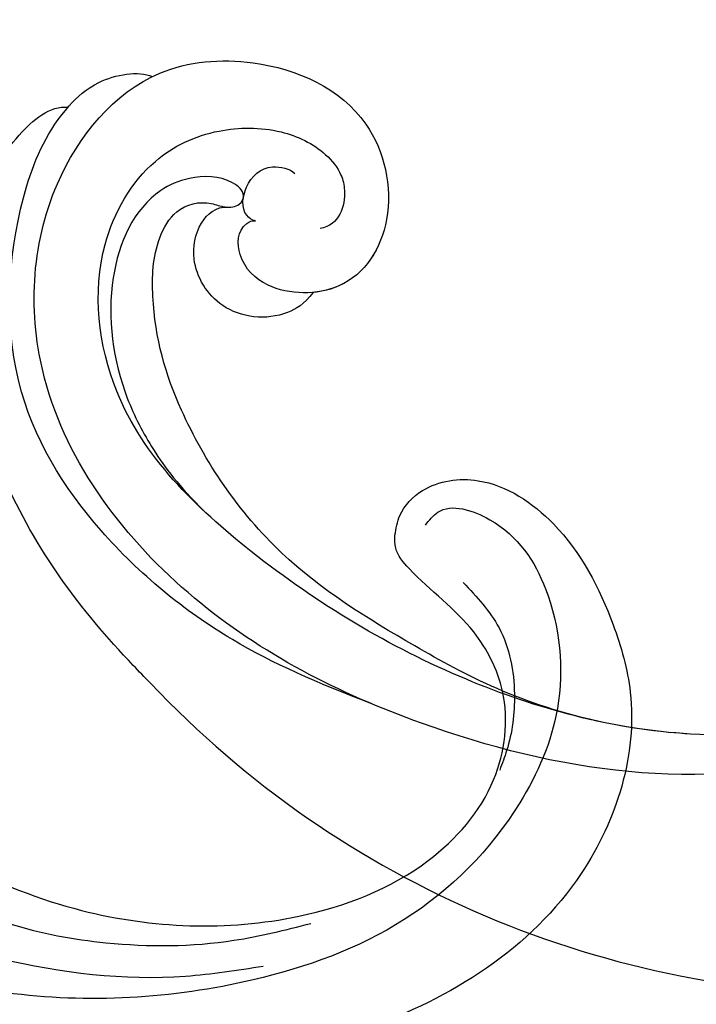
# Model space of a CAD drawing. Units: millimetres. Extents: x 2277 to 6477, y 1967 to 3452.
# Drawn here: x 3243 to 3288, y 2976 to 3041 of the extents above; entities that cross this region are included whole.
import ezdxf

# ---------------------------------------------------------------- set-up
doc = ezdxf.new("R2010")
doc.units = ezdxf.units.MM
doc.linetypes.add('HIDDEN', pattern=[9.525, 6.35, -3.175])
doc.layers.add('A-04.尺寸標註', color=4, linetype='Continuous')
doc.layers.add('H-08.木作(細線)', color=8, linetype='Continuous')
doc.layers.add('logo', color=8, linetype='Continuous', plot=False)
doc.styles.get("Standard").update_dxf_attribs({"font": 'arial.ttf'})
doc.styles.add('新細明體', font='txt')
doc.dimstyles.new('5', dxfattribs={"dimtxt": 12.5, "dimasz": 3.75, "dimexe": 2.5, "dimexo": 2.5, "dimgap": 1.5, "dimtad": 2, "dimdec": 0, "dimtxsty": '新細明體', "dimblk": 'ARCHTICK', "dimcen": 5, "dimclrd": 8, "dimclre": 8, "dimclrt": 4, "dimadec": 0, "dimazin": 0, "dimtfac": 1, "dimtdec": 0, "dimtix": 1, "dimtmove": 2, "dimatfit": 3, "dimldrblk": 'OPEN90', "dimfxl": 1.25, "dimlwd": 9, "dimlwe": 9, "dimarcsym": 0})

# ---------------------------------------------------------------- blocks, each defined once
blk = doc.blocks.new('logo')
at = {"layer": 'logo'}
h = blk.add_hatch(color=256, dxfattribs=at)
edge = h.paths.add_edge_path()
edge.add_ellipse((0, 1), major_axis=(0.323, 0.566), ratio=0.659111, start_angle=263.8576, end_angle=429.825)
edge.add_arc((0, 1), 0.399, 258.9967, 261.058)
edge.add_ellipse((0, 1), major_axis=(0.314, 0.551), ratio=0.659838, start_angle=263.243, end_angle=428.5195, ccw=False)
edge.add_arc((0, 0), 0.0433, 263.9962, 282.4455)
edge = h.paths.add_edge_path()
edge.add_ellipse((0, 1), major_axis=(0.314, 0.551), ratio=0.659838, start_angle=70.2744, end_angle=262.8394, ccw=False)
edge.add_arc((0, 1), 0.237, 245.2323, 248.2557, ccw=False)
edge.add_ellipse((0, 1), major_axis=(0.323, 0.566), ratio=0.659111, start_angle=71.1999, end_angle=263.5875)
edge.add_arc((0, 0), 0.0389, 266.4658, 288.3928, ccw=False)
edge = h.paths.add_edge_path(flags=17)
edge.add_line((0, 1), (0, 1))
edge.add_arc((0, 1), 0.399, 261.058, 296.4699, ccw=False)
edge.add_ellipse((0, 1), major_axis=(0.314, 0.551), ratio=0.659838, start_angle=68.5195, end_angle=70.2744)
edge.add_arc((0, 1), 0.237, 248.2557, 287.7329)
edge.add_arc((0, 1), 0.155, 119.2735, 139.7006)
edge.add_arc((0, 1), 0.526, 137.2638, 146.3296)
edge.add_arc((1, 0), 0.794, 150.4954, 153.1332)
edge.add_arc((0, 0), 0.799, 100.8186, 103.2077, ccw=False)
edge.add_arc((0, 1), 0.325, 138.9231, 148.8948, ccw=False)
edge.add_arc((1, 0), 0.758, 124.4657, 138.4002, ccw=False)
edge = h.paths.add_edge_path()
edge.add_arc((0, 1), 0.237, 233.3596, 245.2323)
edge.add_ellipse((0, 1), major_axis=(0.323, 0.566), ratio=0.659111, start_angle=69.825, end_angle=71.1999, ccw=False)
edge.add_arc((0, 1), 0.399, 251.1923, 258.9967, ccw=False)
h.paths.add_polyline_path([(0, 1, -0.021859), (0, 1, -0.004955), (0, 1, 0.012967), (0, 1, 0.223317), (0, 1, 0.425243), (0, 1, 0.393247), (0, 1, -0.084558), (0, 1, 0.019194), (0, 1, 0.004726), (0, 1, 0.021148), (0, 1, -0.080721), (0, 1, -0.104113), (0, 1, -0.094873), (0, 1, -0.207877), (0, 1, -0.223034), (0, 1, -0.16869)], flags=17)
h.paths.add_polyline_path([(0, 1, 0.088592), (0, 1, 0.140724), (0, 1, -0.012272), (0, 1, -0.041532), (0, 1, 0.005558), (0, 1, -0.187874)], flags=17)
h.paths.add_polyline_path([(0, 1, 0.011592), (0, 1, 0.056884), (0, 1, -0.271208), (0, 1, -0.679677), (0, 1, -0.290071), (0, 1, -0.103922), (0, 1, 0.053349), (0, 1, -0.004508), (0, 1, 0.220604), (0, 1, -0.015501), (0, 1, 0.008768), (0, 1, 0.029539), (0, 1, 1.009367)], flags=17)
h.paths.add_polyline_path([(0, 1, -0.008928), (0, 1, -0.347678), (0, 1, 0.00727), (0, 1, -0.035606), (0, 1, 0.01139), (0, 1, 0.012101), (0, 1, 0.461639)], flags=17)
h.paths.add_polyline_path([(0, 1, 0.433181), (0, 1, 0.04486), (0, 1, -0.026783), (0, 1, -0.142026), (0, 1, -0.307429), (0, 1, -0.953401), (0, 1, 0.069613), (0, 1, 0.042891), (0, 1, -0.067719), (0, 1, 0.893379)], flags=17)
h.paths.add_polyline_path([(0, 1, -0.009243), (0, 1, -0.026651), (0, 1, 0.013684), (0, 1, 0.174326), (0, 1, 0.391287), (0, 1, 0.210555), (0, 1), (0, 1, 0.001326), (0, 1, -0.005065), (0, 1, -0.027528), (0, 1, -0.195292), (0, 1, -0.659298)], flags=17)
h.paths.add_polyline_path([(0, 1, 0.023127), (0, 1, 0.184672), (0, 1, 0.098355), (0, 1, -0.009788), (0, 1, -0.240413)], flags=17)
h.paths.add_polyline_path([(0, 1, -0.002039), (0, 1, 0.07599), (0, 1, 0.108431), (0, 1, -0.004552), (0, 1, -0.028332), (0, 1, -0.123708)], flags=17)
h.paths.add_polyline_path([(0, 1, -0.55173), (0, 1, -0.18979), (0, 1, -0.013881), (0, 1, 0.011039), (0, 1, 0.022162), (0, 1, -0.010966), (0, 1, -0.001761), (0, 1, 0.034744), (0, 1, 0.086103), (0, 1, 0.506659), (0, 1, 0.355205), (0, 1, 0.093422), (0, 1, 0.017263), (0, 1, -0.31391)], flags=17)
h.paths.add_polyline_path([(0, 1, -0.009702), (0, 1, -0.004936), (0, 1, -0.035369), (0, 1, -0.002587), (0, 1, 0.014405), (0, 1, -0.020509)], flags=17)
h.paths.add_polyline_path([(0, 1, -0.007857), (0, 1, 0.009702), (0, 1, 0.020509), (0, 1, 0.000681), (0, 1, -0.002588), (0, 0, -0.013713), (0, 1, -0.01198)], flags=17)
h.paths.add_polyline_path([(0, 0, -0.036579), (0, 1, 0.01198), (0, 1, 0.013411), (0, 0, 0.001089), (0, 0, 0.015933), (0, 0, -0.190203), (0, 0, -0.266161), (0, 0, -0.207317), (0, 0, -0.064593), (0, 0, -0.001017), (0, 1, -0.000681), (0, 1, 0.152538), (0, 0, 0.230241), (0, 0, 0.234095), (0, 0, 0.172717), (0, 0, 0.028132), (0, 0, -0.014352), (0, 0, 0.062016), (0, 0, 0.349487), (0, 0, 0.392407), (0, 1, 0.130108), (0, 1, 0.001865), (0, 1, -0.054721), (0, 1, 0.014593), (0, 1, 0.007857), (0, 1, -0.01108), (0, 1, -0.100678), (0, 1, -0.349203), (0, 1, -0.402437), (0, 0, -0.009974), (0, 0, 0.613372), (0, 0, 0.175713), (0, 0, -0.002484), (0, 0, -0.463644), (0, 0, -0.513768), (0, 0, -0.075052), (0, 0, 0.007944)], flags=17)
h.paths.add_polyline_path([(0, 0, -0.062016), (0, 0, -0.007786), (0, 0, 0.027572), (0, 0, 0.0582), (0, 0, 0.26466), (0, 0, 0.315327), (0, 0, -0.025867), (0, 0, -0.380363), (0, 0, -0.153954), (0, 0, -0.090831)], flags=17)
h.paths.add_polyline_path([(0, 0, 0.336432), (0, 0, 0.025867), (0, 0, 0.026394), (0, 0, -0.025927), (0, 0, -0.173285), (0, 0, -0.685315), (0, 0, -0.491027), (0, 0, -0.040547), (0, 0, 0.025927), (0, 0, 0.139653), (0, 0, 1.004843)], flags=17)
h.paths.add_polyline_path([(0, 1, 0.143839), (0, 1, 0.069213), (0, 1, -0.088592), (0, 1, 0.404636)], flags=17)
h.paths.add_polyline_path([(0, 1, -0.01627), (0, 1, -0.069213), (0, 1, 0.037626), (0, 1, -0.082213), (0, 1, 0.004306), (0, 1, 0.008989), (0, 1, -0.006474), (0, 1, -0.136946), (0, 1, 0.054668)], flags=17)
for points in [[(0, 1, 0.019194), (0, 1, 0.004726), (0, 1, -0.044587), (0, 1, -0.07623), (0, 1, -0.235864), (0, 1, -0.450297), (0, 1, -0.16869), (0, 1, -0.021859), (0, 1, -0.004955), (0, 1, 0.012967), (0, 1, 0.223317), (0, 1, 0.425243), (0, 1, 0.393247), (0, 1, -0.084558)], [(0, 1, -0.206522), (0, 1, 0.207877), (0, 1, 0.024305), (0, 1, -0.043373)], [(0, 1, -0.011039), (0, 1, -0.017263), (0, 1, 0.004552), (0, 1, 0.002587), (0, 1, 0.035369)]]:
    blk.add_hatch(color=256, dxfattribs=at).paths.add_polyline_path(points)
h = blk.add_hatch(color=256, dxfattribs=at)
h.paths.add_polyline_path([(0, 1, 0.041532), (0, 1, 0.012272), (0, 1, 0.004508), (0, 1, -0.053349), (0, 1, -0.056884), (0, 1, 0.008928)])
h.paths.add_polyline_path([(0, 1, -0.008989), (0, 1, 0.010425), (0, 1, 0.004955), (0, 1, -0.019194)])
h.paths.add_polyline_path([(0, 1, 0.136946), (0, 1, -0.008768), (0, 1, 0.015501)])
h.paths.add_polyline_path([(0, 1, 0.026783), (0, 1, 0.026651), (0, 1, -0.023127), (0, 1, -0.042891)])
h.paths.add_polyline_path([(0, 1, -0.01139), (0, 1, -0.098355), (0, 1, 0.027528), (0, 1, 0.005065), (0, 1, 0.002039)])
h = blk.add_hatch(color=256, dxfattribs=at)
edge = h.paths.add_edge_path()
edge.add_ellipse((0, 1), major_axis=(0.314, 0.551), ratio=0.659838, start_angle=68.5195, end_angle=70.2744, ccw=False)
edge.add_arc((0, 1), 0.399, 258.9967, 261.058, ccw=False)
edge.add_ellipse((0, 1), major_axis=(0.323, 0.566), ratio=0.659111, start_angle=69.825, end_angle=71.1999)
edge.add_arc((0, 1), 0.237, 245.2323, 248.2557)
blk.add_line((0, 1), (0, 1), dxfattribs=at)
blk.add_line((0, 1), (0, 1), dxfattribs=at)
at = {"layer": 'logo', "lineweight": 0}
blk.add_line((0, 1), (0, 1), dxfattribs=at)
blk.add_line((0, 1), (0, 1), dxfattribs=at)
at = {"layer": 'logo'}
for points in [[(0, 1, 0.200172), (0, 1, -0.066965)], [(0, 1, 0.002733), (0, 1)], [(0, 1, 0.060876), (0, 1, 0.137716), (0, 1, -0.393247), (0, 1, 79.578459)], [(0, 1, -0.425243), (0, 1, -0.223317), (0, 1, -0.027703), (0, 1, 0.082213), (0, 1, -0.037626), (0, 1, -0.143839), (0, 1, -0.872775)], [(0, 1, 0.089367), (0, 1, 0.028397)], [(0, 1, 0.039578), (0, 1, 0.021193), (0, 1, 0.700396)], [(0, 1, 0.021148), (0, 1, 0.658186)], [(0, 1, -0.434531), (0, 1, -0.16869), (0, 1, 0.909183)], [(0, 1, -0.056349), (0, 1, 0.070229), (0, 1, 0.769245)], [(0, 1, -0.105013), (0, 1, 0.404636), (0, 1, 1.743742)], [(0, 1, 0.216717), (0, 1, 0.638327)], [(0, 1, -0.329321), (0, 1, -0.679677), (0, 1, 0.415871)], [(0, 1, -0.290071), (0, 1, -0.539799), (0, 1, 0.00727), (0, 1, -1.51475)], [(0, 1, 0.187874), (0, 1, 0.783226)], [(0, 1, -0.026083), (0, 1, -1.009367), (0, 1, 0.624773)], [(0, 1, -0.416943), (0, 1, 0.828532)], [(0, 1, -0.513007), (0, 1, -1.702754)], [(0, 1, -0.015466), (0, 1, 0.608014)], [(0, 1, -0.338614), (0, 1, -0.659298), (0, 1, -0.100316), (0, 1, 0.893379), (0, 1, 0.433181), (0, 1, 0.289299), (0, 1, 0.081086), (0, 1, -0.684784)], [(0, 1, -0.210555), (0, 1, -0.391287), (0, 1, -0.174326), (0, 1, -0.110406), (0, 1, 0.953401), (0, 1)], [(0, 1, 0.307429), (0, 1, 0.446432), (0, 1, 0.145269), (0, 1, -0.214979)], [(0, 1, 0.059536), (0, 1, 0.18979), (0, 1, 0.55173), (0, 1, 0.38162), (0, 0, -0.007944), (0, 0, -0.007944)], [(0, 0, -0.035926), (0, 0, -0.172717), (0, 0, -0.234095), (0, 0, -0.230241), (0, 0, -0.17359), (0, 1)], [(0, 1, 0.111049), (0, 1, 0.147976), (0, 1, 0.393525)], [(0, 1, 0.086103), (0, 1, 0.506659), (0, 1, 0.355205), (0, 1, 0.113269), (0, 1, 0.583131)], [(0, 1, 0.016972), (0, 0, -0.190203), (0, 0, -0.266161), (0, 0, -0.290937), (0, 1, 0.211969)], [(0, 1, -0.035274), (0, 1, -0.003626), (0, 1, 0.389489)], [(0, 1, -0.130108), (0, 1, -0.392407), (0, 0, -0.420619), (0, 0, -0.420619)], [(0, 1, -0.023063), (0, 1, -0.100678), (0, 1, -0.349203), (0, 1, -0.402437), (0, 0, -0.247136)], [(0, 0, -0.175713), (0, 0, -0.613372), (0, 0)], [(0, 1, 0.241802), (0, 1, 0.575938)], [(0, 0, 0.009974), (0, 0, 0.009974)], [(0, 0, 0.090831), (0, 0, 0.169704), (0, 0)], [(0, 0, 0.513768), (0, 0, 0.463644), (0, 0, 0.463644)], [(0, 0, -0.075052), (0, 0)], [(0, 0, -0.166662), (0, 0, -0.70739)]]:
    blk.add_lwpolyline(points, format="xyb", dxfattribs=at)
at = {"layer": 'logo', "lineweight": 0}
for centre, radius, start, end in [((0, 1), 0.0345, 330.444, 85.9913), ((0, 1), 0.227, 292.2367, 335.222), ((0, 1), 0.581, 283.4362, 286.6173), ((0, 1), 0.187, 179.5483, 182.0782), ((0, 1), 0.256, 281.5539, 286.6322), ((0, 0), 0.406, 108.6958, 111.2089), ((3, -4), 5.41, 114.0704, 114.474), ((0, 1), 0.256, 299.1609, 307.1205), ((0, 1), 0.262, 310.2009, 329.8856), ((0, 1), 0.0613, 327.2799, 74.7579), ((0, 1), 0.137, 82.2276, 160.4489), ((0, 1), 0.581, 279.4802, 283.4362), ((0, 1), 0.187, 109.838, 179.5483), ((0, 1), 0.136, 244.3758, 335.626), ((0, 1), 0.0627, 337.3085, 63.01), ((0, 0), 0.103, 81.5328, 111.1847), ((3, -4), 5.41, 113.6429, 114.0704), ((0, 1), 0.256, 286.6322, 299.1609), ((0, 0), 0.406, 111.2089, 114.5532), ((0, 1), 0.187, 183.2094, 185.01), ((0, 0), 0.577, 112.9982, 115.5374), ((0, 0), 0.29, 94.0374, 117.0335), ((0, 1), 0.0267, 8.5098, 85.5073), ((0, 1), 0.111, 267.175, 354.8617), ((0, 0), 0.0251, 327.1994, 93.2945), ((0, 0), 0.0241, 86.756, 126.6195), ((-1, 0), 1.36, 4.2266, 4.7959), ((-1, 0), 1.36, 3.6768, 5.4974), ((0, 1), 0.187, 185.01, 193.3895), ((0, 0), 0.577, 115.5374, 118.2829), ((0, 0), 0.281, 122.374, 125.4474), ((0, 0), 0.273, 124.9761, 186.879), ((0, 0), 0.545, 7.5429, 8.1488), ((1, 1), 0.32, 186.7897, 186.9458), ((0, 0), 0.329, 122.0966, 156.7882), ((0, 2), 0.875, 285.3109, 288.8633), ((0, 0), 0.462, 102.2567, 104.2662), ((0, 1), 0.131, 121.8036, 128.5716), ((0, 1), 0.101, 147.8295, 328.8978), ((-1, 1), 0.874, 336.959, 339.6154), ((0, 1), 0.114, 23.2852, 36.3079), ((0, 1), 0.116, 281.7653, 342.4614), ((0, 1), 0.0664, 143.3048, 280.117), ((0, 1), 0.11, 60.1861, 124.8898), ((0, 1), 0.114, 36.3079, 60.04), ((0, 1), 0.116, 342.4614, 354.6764), ((0, 1), 0.286, 163.3678, 164.401), ((0, 1), 0.131, 40.8505, 90.6121), ((0, 1), 0.13, 31.6961, 41.2089), ((0, 1), 0.131, 38.0381, 40.8505), ((0, 1), 0.286, 163.3678, 164.401), ((0, 1), 0.116, 342.4614, 354.6764), ((0, 1), 0.114, 23.2852, 36.3079), ((-1, 1), 0.874, 339.6154, 341.6615), ((-1, 1), 0.874, 339.6154, 341.6615), ((0, 1), 0.114, 306.5995, 23.2852), ((2, -3), 4.02, 115.8994, 117.5656), ((0, 1), 0.0383, 297.535, 305.6919), ((0, 1), 0.211, 240.9381, 243.5484), ((-1, 2), 1.97, 292.2914, 295.0645), ((0, 1), 0.13, 292.5765, 31.6961), ((-1, 2), 1.97, 291.8241, 292.2914), ((0, 1), 0.155, 239.2194, 256.6015), ((0, 1), 0.321, 258.87, 283.6239), ((1, 1), 0.32, 182.4453, 183.4886), ((0, 1), 0.581, 272.9888, 279.4802), ((0, 1), 0.211, 243.5484, 271.7569), ((0, 0), 0.406, 114.5532, 116.7766), ((0, 1), 0.187, 182.0782, 183.2094), ((0, 1), 0.256, 273.4512, 281.5539), ((0, 1), 0.321, 283.6239, 284.2167), ((1, 1), 0.32, 183.4886, 186.7897), ((0, 0), 0.329, 117.3968, 122.0966), ((0, 1), 0.0622, 70.679, 164.3644), ((0, 1), 0.064, 167.0919, 177.3661), ((0, 0), 0.117, 96.281, 102.4178), ((0, 1), 0.0419, 133.7672, 166.1009), ((0, 1), 0.0367, 83.4964, 151.8522), ((0, 1), 0.0217, 251.3968, 65.9306), ((0, 0), 0.117, 80.3525, 96.281), ((0, 1), 0.0419, 166.1009, 175.9249), ((0, 0), 0.123, 80.8228, 96.3193), ((0, 1), 0.0353, 243.9263, 51.0341), ((0, 0), 0.123, 96.3193, 101.6186), ((0, 1), 0.064, 183.4727, 225.325), ((0, 1), 0.0383, 275.0659, 297.535), ((0, 1), 0.211, 238.695, 240.9381), ((0, 1), 0.0419, 175.9249, 229.9973), ((0, 0), 0.117, 96.281, 102.4178), ((0, 1), 0.064, 177.3661, 183.4727), ((0, 0), 0.123, 96.3193, 101.6186), ((0, 1), 0.0419, 166.1009, 175.9249), ((0, 1), 0.064, 177.3661, 183.4727), ((0, 0), 0.117, 102.4178, 105.5537), ((0, 1), 0.0386, 98.6046, 138.1597), ((0, 1), 0.027, 151.6425, 237.1215), ((0, 1), 0.0459, 234.5859, 282.1467), ((-1, 2), 1.97, 291.5203, 291.8241), ((0, 1), 0.155, 238.0585, 239.2194), ((0, 1), 0.064, 225.325, 231.6324), ((0, 1), 0.0383, 230.8646, 275.0659), ((0, 1), 0.0177, 105.7526, 239.3398), ((0, 0), 0.123, 101.6186, 103.7368), ((0, 1), 0.226, 95.6485, 115.8995), ((0, 1), 0.286, 131.3266, 163.3678), ((0, 1), 0.131, 38.0381, 40.8505), ((0, 1), 0.13, 31.6961, 41.2089), ((-1, 1), 0.874, 341.6615, 342.9354), ((0, 1), 0.291, 117.4328, 159.9943), ((0, 1), 0.101, 81.2439, 113.9848), ((0, 1), 0.286, 115.4894, 131.3266), ((0, 1), 0.226, 95.6485, 115.8995), ((0, 1), 0.0392, 258.5502, 346.6702), ((0, 1), 0.226, 115.8995, 119.6279), ((0, 1), 0.286, 115.4894, 131.3266), ((1, 0), 0.935, 112.6486, 121.2678), ((0, 1), 0.618, 283.2744, 302.0739), ((0, 0), 0.799, 99.8317, 100.8186), ((0, 1), 0.325, 148.8948, 150.9548), ((0, 0), 0.462, 104.2662, 105.7498), ((0, 1), 0.131, 90.6121, 121.8036), ((0, 2), 0.875, 288.8633, 301.3798), ((0, 0), 0.799, 100.8186, 103.2077), ((1, 0), 0.794, 153.1332, 154.2687), ((0, 0), 0.462, 105.7498, 110.1482), ((0, 1), 0.325, 148.8948, 150.9548), ((0, 0), 0.462, 105.7498, 110.1482), ((1, 0), 0.794, 154.2687, 155.3518), ((-1, 1), 0.5, 339.9296, 350.1414), ((0, 1), 0.225, 324.2142, 341.6511), ((0, 1), 0.111, 272.2715, 325.3573), ((0, 1), 0.0336, 149.7688, 246.7364), ((0, 1), 0.292, 119.8523, 158.1526), ((0, 0), 0.462, 110.1482, 115.1572), ((1, 0), 0.794, 153.1332, 154.2687), ((0, 0), 0.799, 103.2077, 106.1792), ((0, 1), 0.28, 114.7362, 165.0904), ((0, 1), 0.0374, 171.8348, 263.9838), ((0, 1), 0.146, 267.5844, 353.4527), ((0, 1), 0.325, 150.9548, 170.2881), ((1, 0), 0.758, 124.4657, 138.4002), ((0, 1), 0.399, 251.1923, 296.4699), ((0, 1), 0.155, 119.2735, 139.7006), ((0, 1), 0.526, 137.2638, 146.3296), ((1, 0), 0.794, 150.4954, 153.1332), ((0, 0), 0.799, 100.8186, 103.2077), ((0, 1), 0.325, 138.9231, 148.8948), ((0, 0), 0.113, 165.2767, 167.5624), ((0, 0), 0.0148, 48.9877, 148.4858), ((0, 0), 0.016, 301.3037, 50.0743), ((0, 1), 0.0724, 235.2903, 252.4587), ((0, 0), 0.166, 155.203, 207.0666), ((1, 0), 0.32, 175.9493, 185.5558), ((0, 1), 0.136, 244.3758, 258.5706), ((1, 0), 0.32, 175.9493, 185.5558), ((0, 0), 0.038, 179.2922, 192.6156), ((0, 0), 0.142, 192.9154, 252.2115), ((0, 0), 0.106, 252.0283, 322.0343), ((0, 0), 0.104, 219.3152, 312.3495), ((0, 0), 0.143, 189.1555, 227.6818), ((0, 0), 0.0389, 177.6916, 252.0699), ((0, 0), 0.0248, 345.864, 166.4176), ((0, 0), 0.0433, 213.0653, 252.3889), ((0, 0), 0.0192, 85.2505, 222.9442), ((0, 0), 0.0263, 331.2506, 75.8597), ((0, 0), 0.0917, 317.7365, 327.0242), ((0, 0), 0.0433, 252.3889, 295.424), ((0, 0), 0.0389, 252.0699, 306.6919)]:
    blk.add_arc(centre, radius, start, end, dxfattribs=at)
at = {"layer": 'logo'}
for major_axis, ratio in [((0.314, 0.551), 0.659838), ((0.323, 0.566), 0.659111)]:
    blk.add_ellipse((0, 1), major_axis=major_axis, ratio=ratio, dxfattribs=at)
at = {"layer": 'logo', "insert": (0, 0), "char_height": 0.0564, "width": 0.764, "attachment_point": 1}
blk.add_mtext('{\\fVerdana|b0|i1|c0|p34;GOODWARE}', dxfattribs=at)
blk = doc.blocks.new('SE-21115L')
at = {"layer": 'H-08.木作(細線)'}
for points in [[(29.201, -0.276), (34.519, 0.842), (49.403, 0.028), (61.478, -7.035), (70.681, -16.263), (79.578, -22.68), (87.259, -26.729), (93.531, -28.312), (101.989, -28.595), (107.128, -27.747)], [(114.009, -2.425), (114.401, -1.143), (115.985, 0.429), (119.688, 0.888), (124.507, -2.224), (128.102, -9.078), (129, -13.589), (125.144, -25.378), (110.39, -34.849), (96.059, -36.207), (73.174, -29.122), (53.203, -14.127), (37.932, -0.44)], [(116.053, -1.865), (116.917, -1.053), (120.324, -1.727), (123.77, -6.485), (124.137, -14.407), (121.329, -20.507), (113.303, -27.818), (103.109, -31.272), (86.754, -31.272), (72.513, -25.953), (64.18, -19.974), (56.238, -12.566), (49.811, -6.542), (47.152, -4.327), (37.932, -0.44)], [(59.636, -2.268), (68.818, -9.983), (77.112, -17.59), (92.035, -26.096), (106.348, -27.231), (115.086, -23.999), (119.683, -18.895), (120.568, -13.079), (118.877, -9.078), (114.827, -4.666), (114.015, -3.27), (114.009, -2.425)], [(118.357, -5.784), (120.562, -8.893), (121.35, -13.331), (120.643, -17.013), (120.116, -18.275)], [(67.712, -17.694), (76.247, -24.545), (86.487, -28.982), (98.668, -30.791), (103.826, -30.399)]]:
    blk.add_spline(points, degree=3, dxfattribs=at)
at = {"layer": 'H-08.木作(細線)', "xscale": 0.002, "yscale": 0.002, "zscale": 0.002}
blk.add_blockref('logo', (118.357, -5.785), dxfattribs=at)
blk = doc.blocks.new('SE-21116L-d')
at = {"layer": 'H-08.木作(細線)'}
blk.add_lwpolyline([(10.256, -112.028, 0.209361), (30.85, -63.467, 0.159426), (12.232, -5.676, -0.017649), (4.597, 5.56)], format="xyb", dxfattribs=at)
for points, knots in [([(11.971, -47.252), (11.608, -46.581), (9.861, -45.058), (4.817, -43.553), (4.752, -48.517), (7.54, -49.658), (5.975, -51.245), (7.626, -53.15), (9.517, -52.707), (10.274, -55.407), (9.797, -53.707), (7.834, -53.508), (7.62, -54.805), (8.834, -55.977), (11.872, -59.046), (18.189, -71.947), (15.118, -91.354), (5.698, -109.922), (-7.821, -120.352), (-22.179, -119.831), (-30.52, -113.011), (-31.268, -104.463), (-28.086, -97.277), (-20.463, -95.564), (-15.34, -98.683), (-15.384, -104.006), (-17.563, -106.294), (-19.825, -106.323), (-20.326, -105.293), (-20.283, -105.077)], [0, 0, 0, 0, 2.697529, 7.460353, 10.588415, 12.88655, 13.983174, 15.846762, 18.673425, 19.837971, 20.901737, 22.617466, 22.666506, 23.670843, 26.403163, 36.879378, 64.885992, 82.273909, 100.115844, 113.163168, 123.278331, 129.520202, 138.008175, 144.345835, 149.885422, 154.36555, 157.111237, 159.115585, 159.629521, 159.629521, 159.629521, 159.629521]), ([(12.078, -60.076), (11.803, -59.634), (11.196, -59.117), (10.115, -59.387), (12.224, -62.848), (13.365, -67.2), (14.213, -78.351), (10.417, -92.006), (2.766, -104.782), (-7.028, -114.932), (-17.958, -116.133), (-24.288, -112.468), (-26.432, -107.997), (-26.511, -103.658), (-25.142, -100.724), (-23.508, -99.417), (-21.727, -99.019), (-19.986, -99.533), (-19.766, -100.814)], [0, 0, 0, 0, 1.080876, 1.668337, 2.468199, 9.574261, 19.296197, 34.581682, 51.420153, 65.283979, 74.970541, 81.583681, 86.424717, 90.247496, 93.241292, 94.805924, 95.801417, 98.548367, 98.548367, 98.548367, 98.548367]), ([(12.078, -60.076), (11.803, -59.634), (11.196, -59.117), (10.115, -59.387), (12.224, -62.848), (13.365, -67.2), (14.213, -78.351), (10.417, -92.006), (2.766, -104.782), (-7.028, -114.932), (-17.958, -116.133), (-24.288, -112.468), (-26.432, -107.997), (-26.511, -103.658), (-25.142, -100.724), (-23.508, -99.417), (-21.727, -99.019), (-19.986, -99.533), (-19.766, -100.814)], [0, 0, 0, 0, 1.080876, 1.668337, 2.468199, 9.574261, 19.296197, 34.581682, 51.420153, 65.283979, 74.970541, 81.583681, 86.424717, 90.247496, 93.241292, 94.805924, 95.801417, 98.548367, 98.548367, 98.548367, 98.548367]), ([(12.078, -60.076), (11.803, -59.634), (11.196, -59.117), (10.115, -59.387), (12.224, -62.848), (13.365, -67.2), (13.958, -74.995), (13.261, -80.125), (12.884, -81.97)], [0, 0, 0, 0, 1.080876, 1.668337, 2.468199, 9.574261, 19.296197, 24.916133, 24.916133, 24.916133, 24.916133]), ([(12.884, -81.97), (11.666, -87.663), (8.034, -94.357), (2.023, -104.165), (-6.746, -110.025), (-13.501, -112.035), (-18.602, -111.867), (-21.249, -110.339), (-21.661, -108.466), (-21.116, -107.104), (-21.22, -106.14), (-22.086, -105.68), (-23.281, -107.013), (-23.284, -109.376), (-21.74, -112.836), (-16.317, -115.261), (-9.663, -114.308), (-4.983, -111.849), (-2.795, -110.172), (-1.066, -108.451)], [0, 0, 0, 0, 11.710148, 22.506969, 34.442881, 42.745743, 46.387461, 48.308025, 50.715373, 51.651651, 52.60653, 53.321918, 54.436748, 57.062999, 59.138341, 65.879456, 73.611446, 77.375683, 81.608133, 81.608133, 81.608133, 81.608133]), ([(12.884, -81.97), (11.666, -87.663), (8.034, -94.357), (2.023, -104.165), (-6.746, -110.025), (-13.501, -112.035), (-18.602, -111.867), (-21.249, -110.339), (-21.661, -108.466), (-21.214, -107.349), (-21.182, -106.96), (-21.181, -106.897)], [0, 0, 0, 0, 11.710148, 22.506969, 34.442881, 42.745743, 46.387461, 48.308025, 50.715373, 51.651651, 51.832352, 51.832352, 51.832352, 51.832352]), ([(12.884, -81.97), (11.666, -87.663), (8.034, -94.357), (2.023, -104.165), (-6.746, -110.025), (-13.501, -112.035), (-18.602, -111.867), (-21.249, -110.339), (-21.661, -108.466), (-21.214, -107.349), (-21.182, -106.96), (-21.181, -106.897)], [0, 0, 0, 0, 11.710148, 22.506969, 34.442881, 42.745743, 46.387461, 48.308025, 50.715373, 51.651651, 51.832352, 51.832352, 51.832352, 51.832352]), ([(-29.809, -111.902), (-29.888, -111.741), (-30.808, -109.72), (-31.268, -104.463), (-28.086, -97.277), (-20.463, -95.564), (-16.226, -98.143), (-15.608, -100.681), (-15.553, -101.279)], [122.727902, 122.727902, 122.727902, 122.727902, 123.278331, 129.520202, 138.008175, 144.345835, 149.885422, 151.535469, 151.535469, 151.535469, 151.535469]), ([(-29.809, -111.902), (-29.888, -111.741), (-30.808, -109.72), (-31.268, -104.463), (-28.086, -97.277), (-20.463, -95.564), (-16.226, -98.143), (-15.608, -100.681), (-15.553, -101.279)], [122.727902, 122.727902, 122.727902, 122.727902, 123.278331, 129.520202, 138.008175, 144.345835, 149.885422, 151.535469, 151.535469, 151.535469, 151.535469]), ([(11.603, -97.464), (10.237, -101.02), (7.514, -107.333), (0.684, -115.678), (-9.603, -122.123), (-21.186, -121.169), (-26.949, -118.501), (-29.756, -115.485), (-30.219, -112.84), (-29.809, -111.902)], [0, 0, 0, 0, 9.593604, 21.001166, 32.238787, 44.840221, 51.426947, 53.873041, 57.066427, 57.066427, 57.066427, 57.066427]), ([(-15.553, -101.279), (-14.766, -101.884), (-13.601, -103.742), (-14.04, -107.472), (-17.34, -109.47), (-20.112, -108.962), (-21.252, -107.712), (-21.181, -106.897)], [0, 0, 0, 0, 1.643033, 5.857123, 9.477931, 11.932928, 13.998894, 13.998894, 13.998894, 13.998894]), ([(-15.553, -101.279), (-14.766, -101.884), (-13.601, -103.742), (-14.04, -107.472), (-17.34, -109.47), (-20.112, -108.962), (-21.252, -107.712), (-21.181, -106.897)], [0, 0, 0, 0, 1.643033, 5.857123, 9.477931, 11.932928, 13.998894, 13.998894, 13.998894, 13.998894]), ([(-15.553, -101.279), (-14.766, -101.884), (-13.601, -103.742), (-14.04, -107.472), (-17.34, -109.47), (-20.112, -108.962), (-21.252, -107.712), (-21.181, -106.897)], [0, 0, 0, 0, 1.643033, 5.857123, 9.477931, 11.932928, 13.998894, 13.998894, 13.998894, 13.998894]), ([(-20.283, -105.077), (-20.331, -105.333), (-20.861, -106.065), (-22.762, -105.861), (-24.115, -104.407), (-23.736, -102.817), (-23.409, -102.486)], [0, 0, 0, 0, 0.699167, 2.64799, 4.898173, 6.318554, 6.318554, 6.318554, 6.318554]), ([(-27.78, -117.482), (-27.812, -117.454), (-28.431, -116.909), (-29.756, -115.485), (-30.219, -112.84), (-29.809, -111.902)], [51.295557, 51.295557, 51.295557, 51.295557, 51.426947, 53.873041, 57.066427, 57.066427, 57.066427, 57.066427]), ([(-27.78, -117.482), (-27.812, -117.454), (-28.431, -116.909), (-29.756, -115.485), (-30.219, -112.84), (-29.809, -111.902)], [51.295557, 51.295557, 51.295557, 51.295557, 51.426947, 53.873041, 57.066427, 57.066427, 57.066427, 57.066427]), ([(10.256, -112.028), (9.873, -112.413), (5.926, -116.287), (-2.333, -122.481), (-14.069, -124.748), (-22.105, -123.208), (-25.583, -121.371), (-27.939, -118.655), (-27.78, -117.482)], [249.594067, 249.594067, 249.594067, 249.594067, 251.25844, 266.524293, 280.344134, 285.882145, 290.872798, 294.662967, 294.662967, 294.662967, 294.662967]), ([(10.256, -112.028), (9.873, -112.413), (5.926, -116.287), (-2.333, -122.481), (-14.069, -124.748), (-22.105, -123.208), (-25.583, -121.371), (-27.939, -118.655), (-27.78, -117.482)], [249.594067, 249.594067, 249.594067, 249.594067, 251.25844, 266.524293, 280.344134, 285.882145, 290.872798, 294.662967, 294.662967, 294.662967, 294.662967]), ([(10.256, -112.028), (9.873, -112.413), (5.926, -116.287), (-2.333, -122.481), (-14.069, -124.748), (-22.105, -123.208), (-25.583, -121.371), (-27.939, -118.655), (-27.78, -117.482)], [249.594067, 249.594067, 249.594067, 249.594067, 251.25844, 266.524293, 280.344134, 285.882145, 290.872798, 294.662967, 294.662967, 294.662967, 294.662967])]:
    blk.add_open_spline(points, degree=3, knots=knots, dxfattribs=at)
blk = doc.blocks.new('_ArchTick')
at = {"color": 0, "linetype": 'ByBlock', "const_width": 0.15}
blk.add_lwpolyline([(-0.5, -0.5), (0.5, 0.5)], dxfattribs=at)
blk = doc.blocks.new('*D30')
at = {"layer": 'A-04.尺寸標註', "color": 8, "linetype": 'HIDDEN', "lineweight": 9, "ltscale": 0.5, "transparency": 16777216}
for p, q in [((3598.078, 3039.15), (3740.178, 3039.15)), ((3068.885, 2287.459), (3740.178, 2287.459))]:
    blk.add_line(p, q, dxfattribs=at)
at = {"layer": 'A-04.尺寸標註', "color": 8, "lineweight": 9, "ltscale": 0.5, "transparency": 16777216}
blk.add_line((3737.678, 2287.459), (3737.678, 3039.15), dxfattribs=at)
at = {"layer": 'DEFPOINTS', "color": 0, "ltscale": 0.5, "transparency": 16777216}
for p in [(3595.578, 3039.15), (3737.678, 3039.15), (3066.385, 2287.459)]:
    blk.add_point(p, dxfattribs=at)
at = {"layer": 'A-04.尺寸標註', "color": 8, "lineweight": 9, "ltscale": 0.5, "transparency": 16777216, "xscale": 3.75, "yscale": 3.75, "zscale": 3.75}
for p, rotation in [((3737.678, 3039.15), 90), ((3737.678, 2287.459), 270)]:
    blk.add_blockref('_ArchTick', p, dxfattribs=dict(at, rotation=rotation))
at = {"layer": 'A-04.尺寸標註', "color": 4, "ltscale": 0.5, "transparency": 16777216, "insert": (3746.255, 2663.305), "char_height": 12.5, "attachment_point": 5, "rotation": 90, "style": '新細明體'}
blk.add_mtext('752', dxfattribs=at)
blk = doc.blocks.new('_Open90')
at = {"color": 0, "linetype": 'ByBlock', "lineweight": -2}
for p, q in [((-0.5, 0.5), (0, 0)), ((0, 0), (-1, 0)), ((0, 0), (-0.5, -0.5))]:
    blk.add_line(p, q, dxfattribs=at)

msp = doc.modelspace()

# ---------------------------------------------------------------- block references
for name, p, rotation in [('SE-21115L', (3153.932, 3003.643), 2.987291694630446), ('SE-21116L-d', (3363.781, 3007.655), 270)]:
    msp.add_blockref(name, p, dxfattribs=dict(rotation=rotation))

# ---------------------------------------------------------------- dimensions: what is measured, and where the dimension line sits
at = {"layer": 'A-04.尺寸標註', "color": 8, "ltscale": 0.5}
dim = msp.add_linear_dim(base=(3737.678, 3039.15), p1=(3066.385, 2287.459), p2=(3595.578, 3039.15), angle=90, dimstyle='5', dxfattribs=at)
dim.commit()
dim.dimension.update_dxf_attribs({"geometry": '*D30', "text_midpoint": (3746.255, 2663.305)})

doc.saveas('drawing.dxf')
